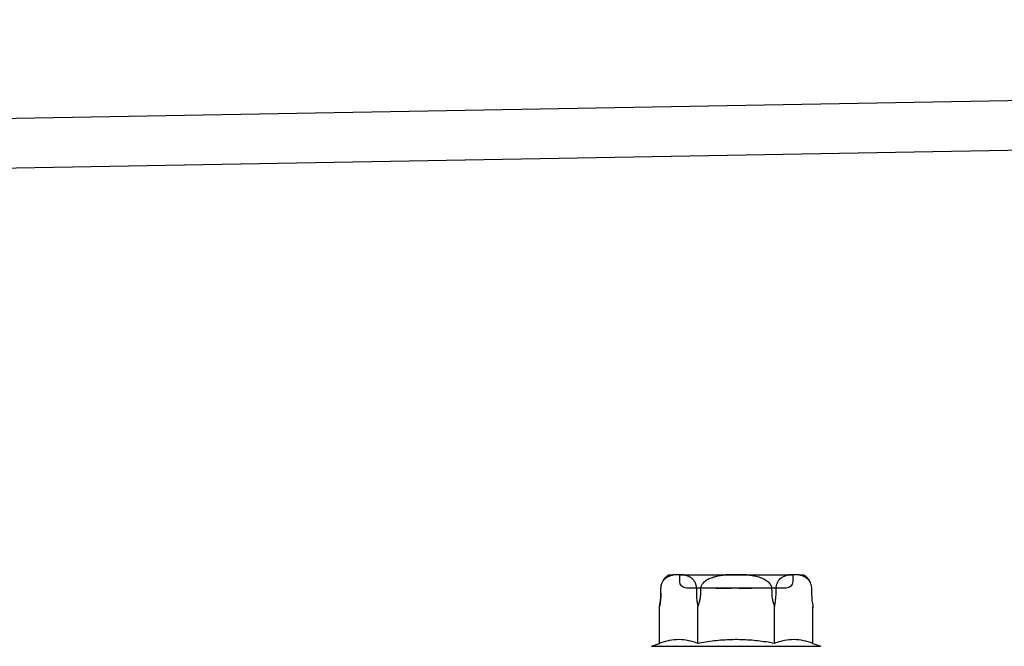
# Model space of a CAD drawing. Units: millimetres. Extents: x -358390 to -165483, y 96743 to 207920.
# Drawn here: x -179359 to -179299, y 205893 to 205930 of the extents above; entities that cross this region are included whole.
import ezdxf

# ---------------------------------------------------------------- set-up
doc = ezdxf.new("R2010")
doc.units = ezdxf.units.MM
doc.layers.add('GIP-Bauseits', color=8, linetype='Continuous')

# ---------------------------------------------------------------- blocks, each defined once
blk = doc.blocks.new('JF3...')
at = {"layer": 'GIP-Bauseits'}
for p, q in [((-3.786, 10.108), (-4.051, 10.108)), ((-3.786, 10.108), (-3.143, 10.108)), ((3.4, 10.108), (-3.4, 10.108)), ((-3.4, 10.108), (-3.4, 9.708)), ((-0.643, 10.108), (-3.143, 10.108)), ((-0.643, 10.108), (0.643, 10.108)), ((3.143, 10.108), (0.643, 10.108)), ((3.143, 10.108), (3.786, 10.108)), ((3.4, 9.708), (3.4, 10.108)), ((4.051, 10.108), (3.786, 10.108)), ((-4.534, 9.006), (-4.535, 8.93)), ((-4.531, 9.285), (-4.534, 9.006)), ((-4.531, 9.006), (-4.534, 9.006)), ((-4.531, 9.304), (-4.531, 9.285)), ((-4.529, 9.285), (-4.531, 9.006)), ((-4.529, 9.285), (-4.531, 9.285)), ((-3, 9.308), (3, 9.308)), ((-2.397, 9.006), (-2.4, 9.285)), ((-0.913, 9.308), (-0.893, 9.308)), ((-0.703, 9.308), (-0.895, 9.308)), ((-0.761, 9.308), (-0.695, 9.308)), ((0.319, 9.308), (0.338, 9.308)), ((0.754, 9.308), (0.336, 9.308)), ((0.338, 9.308), (0.804, 9.308)), ((0.784, 9.308), (0.338, 9.308)), ((0.342, 9.308), (0.814, 9.308)), ((0.525, 9.308), (0.542, 9.308)), ((0.542, 9.308), (0.718, 9.308)), ((0.736, 9.308), (0.616, 9.308)), ((0.82, 9.308), (0.754, 9.308)), ((2.4, 9.285), (2.397, 9.006)), ((4.531, 9.006), (4.529, 9.285)), ((4.531, 9.285), (4.529, 9.285)), ((4.534, 9.006), (4.531, 9.285)), ((4.534, 9.006), (4.531, 9.006)), ((-4.619, 8.183), (-4.628, 8.139)), ((-4.619, 5.983), (-4.619, 8.183)), ((-2.309, 5.983), (-2.309, 8.183)), ((2.309, 5.983), (2.309, 8.183)), ((4.619, 5.983), (4.619, 8.183)), ((-4.619, 5.983), (-5.1, 5.808)), ((5.1, 5.808), (4.619, 5.983)), ((5.1, 5.808), (-5.1, 5.808))]:
    blk.add_line(p, q, dxfattribs=at)
at = {"layer": 'GIP-Bauseits', "flags": 128}
for points in [[(-2.129, 9.285), (-2.132, 9.154), (-2.134, 9.006)], [(2.134, 9.006), (2.132, 9.154), (2.129, 9.285)]]:
    blk.add_lwpolyline(points, dxfattribs=at)
at = {"layer": 'GIP-Bauseits'}
for centre, radius, start, end in [((-3.571, 9.277), 0.96, 120, 159.09318), ((3.571, 9.277), 0.96, 31.24066, 60), ((-3, 9.708), 0.4, 180, 270), ((3, 9.708), 0.4, 270, 0), ((3.571, 9.277), 0.96, 0.5, 16.08761), ((8.933, 9.045), 4.4, 180.5, 191.09414)]:
    blk.add_arc(centre, radius, start, end, dxfattribs=at)
for points, knots in [([(-3.786, 10.108), (-3.865, 10.09), (-4.025, 10.053), (-4.204, 9.951), (-4.319, 9.841), (-4.377, 9.77), (-4.43, 9.685), (-4.471, 9.596), (-4.5, 9.508), (-4.516, 9.433), (-4.526, 9.358), (-4.528, 9.309), (-4.529, 9.285)], [0, 0, 0, 0, 0.2616157, 0.5283721, 0.6021047, 0.6765137, 0.7503467, 0.8259891, 0.8730193, 0.9211317, 0.960098, 1, 1, 1, 1]), ([(-2.4, 9.285), (-2.403, 9.339), (-2.41, 9.446), (-2.461, 9.618), (-2.543, 9.767), (-2.649, 9.885), (-2.782, 9.986), (-2.947, 10.064), (-3.077, 10.093), (-3.143, 10.108)], [0, 0, 0, 0, 0.0880797, 0.175844, 0.3206554, 0.4457805, 0.5712324, 0.7841, 1, 1, 1, 1]), ([(-0.643, 10.108), (-0.745, 10.097), (-0.958, 10.074), (-1.279, 10.01), (-1.584, 9.909), (-1.814, 9.785), (-1.964, 9.656), (-2.061, 9.534), (-2.119, 9.406), (-2.126, 9.317), (-2.129, 9.285)], [0, 0, 0, 0, 0.1680124, 0.3509168, 0.5333795, 0.6933316, 0.7746107, 0.8556187, 0.9469354, 1, 1, 1, 1]), ([(2.129, 9.285), (2.129, 9.294), (2.126, 9.356), (2.093, 9.482), (1.968, 9.666), (1.757, 9.823), (1.497, 9.941), (1.13, 10.05), (0.84, 10.085), (0.643, 10.108)], [0, 0, 0, 0, 0.0155138, 0.1000986, 0.209556, 0.3740198, 0.523303, 0.6761444, 1, 1, 1, 1]), ([(3.143, 10.108), (3.103, 10.1), (3.043, 10.088), (2.964, 10.063), (2.905, 10.041), (2.846, 10.014), (2.787, 9.982), (2.728, 9.945), (2.669, 9.898), (2.62, 9.851), (2.581, 9.806), (2.543, 9.756), (2.507, 9.7), (2.475, 9.635), (2.454, 9.584), (2.431, 9.517), (2.413, 9.442), (2.402, 9.358), (2.4, 9.309), (2.4, 9.285)], [0, 0, 0, 0, 0.130594, 0.19605, 0.261567, 0.327945, 0.394439, 0.461403, 0.528597, 0.602284, 0.639424, 0.676675, 0.750685, 0.788144, 0.826138, 0.85754, 0.921181, 0.960123, 1, 1, 1, 1]), ([(4.529, 9.285), (4.525, 9.339), (4.519, 9.446), (4.467, 9.618), (4.385, 9.767), (4.279, 9.885), (4.147, 9.986), (3.981, 10.064), (3.851, 10.093), (3.786, 10.108)], [0, 0, 0, 0, 0.08808, 0.175844, 0.320655, 0.44578, 0.571232, 0.7841, 1, 1, 1, 1]), ([(-4.531, 9.006), (-4.536, 8.868), (-4.547, 8.585), (-4.594, 8.319), (-4.619, 8.183)], [0, 0, 0, 0, 0.491236, 1, 1, 1, 1]), ([(-2.309, 8.183), (-2.333, 8.314), (-2.381, 8.581), (-2.392, 8.863), (-2.397, 9.006)], [0, 0, 0, 0, 0.4922191, 1, 1, 1, 1]), ([(-2.134, 9.006), (-2.136, 8.955), (-2.14, 8.853), (-2.166, 8.663), (-2.216, 8.437), (-2.278, 8.268), (-2.309, 8.183)], [0, 0, 0, 0, 0.1812413, 0.3634507, 0.6797696, 1, 1, 1, 1]), ([(-0.895, 9.308), (-0.902, 9.308), (-0.915, 9.308), (-0.932, 9.308), (-0.938, 9.308), (-0.942, 9.308)], [0, 0, 0, 0, 0.280095, 0.561136, 1, 1, 1, 1]), ([(-0.942, 9.308), (-0.942, 9.308), (-0.941, 9.308), (-0.922, 9.308), (-0.913, 9.308)], [0, 0, 0, 0, 0.561883, 1, 1, 1, 1]), ([(-0.893, 9.308), (-0.881, 9.308), (-0.86, 9.308), (-0.839, 9.308), (-0.83, 9.308)], [0, 0, 0, 0, 0.55988, 1, 1, 1, 1]), ([(-0.83, 9.308), (-0.817, 9.308), (-0.794, 9.308), (-0.771, 9.308), (-0.761, 9.308)], [0, 0, 0, 0, 0.55995, 1, 1, 1, 1]), ([(-0.557, 9.308), (-0.584, 9.308), (-0.633, 9.308), (-0.681, 9.308), (-0.703, 9.308)], [0, 0, 0, 0, 0.559882, 1, 1, 1, 1]), ([(-0.695, 9.308), (-0.659, 9.308), (-0.596, 9.308), (-0.537, 9.308), (-0.511, 9.308)], [0, 0, 0, 0, 0.5602233, 1, 1, 1, 1]), ([(-0.175, 9.308), (-0.183, 9.308), (-0.2, 9.308), (-0.307, 9.308), (-0.426, 9.308), (-0.513, 9.308), (-0.557, 9.308)], [0, 0, 0, 0, 0.278965, 0.559056, 0.779582, 1, 1, 1, 1]), ([(-0.511, 9.308), (-0.48, 9.308), (-0.419, 9.308), (-0.332, 9.308), (-0.319, 9.308), (-0.312, 9.308)], [0, 0, 0, 0, 0.281442, 0.562251, 1, 1, 1, 1]), ([(-0.312, 9.308), (-0.309, 9.308), (-0.305, 9.308), (-0.285, 9.308), (-0.268, 9.308), (-0.258, 9.308)], [0, 0, 0, 0, 0.279707, 0.560741, 1, 1, 1, 1]), ([(-0.258, 9.308), (-0.245, 9.308), (-0.223, 9.308), (-0.203, 9.308), (-0.194, 9.308)], [0, 0, 0, 0, 0.559031, 1, 1, 1, 1]), ([(-0.194, 9.308), (-0.191, 9.308), (-0.183, 9.308), (-0.176, 9.308), (-0.175, 9.308), (-0.175, 9.308)], [0, 0, 0, 0, 0.279594, 0.560403, 1, 1, 1, 1]), ([(0.336, 9.308), (0.33, 9.308), (0.317, 9.308), (0.3, 9.308), (0.294, 9.308), (0.291, 9.308)], [0, 0, 0, 0, 0.280079, 0.560648, 1, 1, 1, 1]), ([(0.291, 9.308), (0.292, 9.308), (0.293, 9.308), (0.305, 9.308), (0.314, 9.308), (0.319, 9.308)], [0, 0, 0, 0, 0.558943, 0.779842, 1, 1, 1, 1]), ([(0.338, 9.308), (0.332, 9.308), (0.319, 9.308), (0.301, 9.308), (0.295, 9.308), (0.291, 9.308)], [0, 0, 0, 0, 0.2803355, 0.5606607, 1, 1, 1, 1]), ([(0.291, 9.308), (0.292, 9.308), (0.293, 9.308), (0.311, 9.308), (0.319, 9.308)], [0, 0, 0, 0, 0.561056, 1, 1, 1, 1]), ([(0.319, 9.308), (0.323, 9.308), (0.331, 9.308), (0.339, 9.308), (0.342, 9.308)], [0, 0, 0, 0, 0.559927, 1, 1, 1, 1]), ([(0.501, 9.308), (0.5, 9.308), (0.5, 9.308), (0.498, 9.308), (0.498, 9.308)], [0, 0, 0, 0, 0.561966, 1, 1, 1, 1]), ([(0.498, 9.308), (0.498, 9.308), (0.499, 9.308), (0.507, 9.308), (0.519, 9.308), (0.525, 9.308)], [0, 0, 0, 0, 0.280219, 0.560454, 1, 1, 1, 1]), ([(0.545, 9.308), (0.539, 9.308), (0.526, 9.308), (0.509, 9.308), (0.504, 9.308), (0.501, 9.308)], [0, 0, 0, 0, 0.280046, 0.560539, 1, 1, 1, 1]), ([(0.616, 9.308), (0.603, 9.308), (0.579, 9.308), (0.556, 9.308), (0.545, 9.308)], [0, 0, 0, 0, 0.560023, 1, 1, 1, 1]), ([(0.718, 9.308), (0.765, 9.308), (0.848, 9.308), (0.921, 9.308), (0.953, 9.308)], [0, 0, 0, 0, 0.561084, 1, 1, 1, 1]), ([(0.826, 9.308), (0.81, 9.308), (0.78, 9.308), (0.75, 9.308), (0.736, 9.308)], [0, 0, 0, 0, 0.559875, 1, 1, 1, 1]), ([(0.891, 9.308), (0.872, 9.308), (0.837, 9.308), (0.8, 9.308), (0.784, 9.308)], [0, 0, 0, 0, 0.560137, 1, 1, 1, 1]), ([(0.804, 9.308), (0.837, 9.308), (0.902, 9.308), (1.007, 9.308), (1.054, 9.308), (1.082, 9.308)], [0, 0, 0, 0, 0.280638, 0.56089, 1, 1, 1, 1]), ([(0.814, 9.308), (0.864, 9.308), (0.962, 9.308), (1.077, 9.308), (1.166, 9.308), (1.199, 9.308), (1.215, 9.308)], [0, 0, 0, 0, 0.279397, 0.559308, 0.779676, 1, 1, 1, 1]), ([(1.213, 9.308), (1.191, 9.308), (1.148, 9.308), (1.044, 9.308), (0.933, 9.308), (0.858, 9.308), (0.82, 9.308)], [0, 0, 0, 0, 0.279699, 0.559707, 0.7799, 1, 1, 1, 1]), ([(1.113, 9.308), (1.104, 9.308), (1.086, 9.308), (1.008, 9.308), (0.921, 9.308), (0.858, 9.308), (0.826, 9.308)], [0, 0, 0, 0, 0.279469, 0.55951, 0.77979, 1, 1, 1, 1]), ([(1.113, 9.308), (1.109, 9.308), (1.101, 9.308), (1.044, 9.308), (0.974, 9.308), (0.919, 9.308), (0.891, 9.308)], [0, 0, 0, 0, 0.279674, 0.559687, 0.779923, 1, 1, 1, 1]), ([(0.953, 9.308), (0.98, 9.308), (1.032, 9.308), (1.099, 9.308), (1.107, 9.308), (1.113, 9.308)], [0, 0, 0, 0, 0.280781, 0.56115, 1, 1, 1, 1]), ([(1.004, 9.308), (1.043, 9.308), (1.122, 9.308), (1.224, 9.308), (1.24, 9.308), (1.25, 9.308)], [0, 0, 0, 0, 0.280786, 0.56112, 1, 1, 1, 1]), ([(1.114, 9.308), (1.095, 9.308), (1.06, 9.308), (1.021, 9.308), (1.004, 9.308)], [0, 0, 0, 0, 0.55991, 1, 1, 1, 1]), ([(1.082, 9.308), (1.093, 9.308), (1.112, 9.308), (1.112, 9.308), (1.113, 9.308)], [0, 0, 0, 0, 0.5591844, 1, 1, 1, 1]), ([(1.25, 9.308), (1.242, 9.308), (1.229, 9.308), (1.149, 9.308), (1.114, 9.308)], [0, 0, 0, 0, 0.559183, 1, 1, 1, 1]), ([(1.25, 9.308), (1.249, 9.308), (1.248, 9.308), (1.224, 9.308), (1.213, 9.308)], [0, 0, 0, 0, 0.560368, 1, 1, 1, 1]), ([(1.215, 9.308), (1.226, 9.308), (1.246, 9.308), (1.248, 9.308), (1.25, 9.308)], [0, 0, 0, 0, 0.5599614, 1, 1, 1, 1]), ([(1.25, 9.308), (1.25, 9.308), (1.25, 9.308), (1.25, 9.308), (1.25, 9.308)], [0, 0, 0, 0, 0.559976, 1, 1, 1, 1]), ([(2.309, 8.183), (2.284, 8.25), (2.234, 8.384), (2.181, 8.589), (2.144, 8.797), (2.138, 8.936), (2.134, 9.006)], [0, 0, 0, 0, 0.252342, 0.50639, 0.752048, 1, 1, 1, 1]), ([(2.397, 9.006), (2.395, 8.937), (2.392, 8.799), (2.374, 8.592), (2.347, 8.385), (2.322, 8.251), (2.309, 8.183)], [0, 0, 0, 0, 0.244483, 0.491309, 0.744717, 1, 1, 1, 1]), ([(4.619, 8.183), (4.607, 8.248), (4.582, 8.378), (4.555, 8.581), (4.536, 8.791), (4.533, 8.934), (4.531, 9.006)], [0, 0, 0, 0, 0.245278, 0.492112, 0.744811, 1, 1, 1, 1]), ([(-4.619, 5.983), (-4.431, 6.044), (-4.054, 6.167), (-3.477, 6.229), (-2.991, 6.179), (-2.602, 6.084), (-2.407, 6.017), (-2.309, 5.983)], [0, 0, 0, 0, 0.245354, 0.493324, 0.744671, 0.872225, 1, 1, 1, 1]), ([(-2.309, 5.983), (-2.137, 6.013), (-1.64, 6.099), (-0.809, 6.193), (0.192, 6.222), (1.203, 6.158), (1.909, 6.055), (2.277, 5.989), (2.309, 5.983)], [0, 0, 0, 0, 0.1129122, 0.3256419, 0.5397608, 0.7585559, 0.9788301, 1, 1, 1, 1]), ([(2.309, 5.983), (2.497, 6.044), (2.874, 6.167), (3.451, 6.229), (3.937, 6.179), (4.326, 6.084), (4.521, 6.017), (4.619, 5.983)], [0, 0, 0, 0, 0.245355, 0.493324, 0.744671, 0.872225, 1, 1, 1, 1])]:
    blk.add_open_spline(points, degree=3, knots=knots, dxfattribs=at)
blk = doc.blocks.new('GIP-Rohbau_1')
for p, q in [((4838.16, -1486.859), (5327.424, -1478.14)), ((4841.16, -1489.766), (5324.424, -1481.236))]:
    blk.add_line(p, q)
at = {"xscale": -1}
blk.add_blockref('JF3...', (5038.418, -1521.653), dxfattribs=at)

msp = doc.modelspace()

# ---------------------------------------------------------------- block references
at = {"layer": 'GIP-Bauseits', "color": 252, "linetype": 'Continuous', "lineweight": 25}
msp.add_blockref('GIP-Rohbau_1', (-184353.966, 207408.634), dxfattribs=at)

doc.saveas('drawing.dxf')
